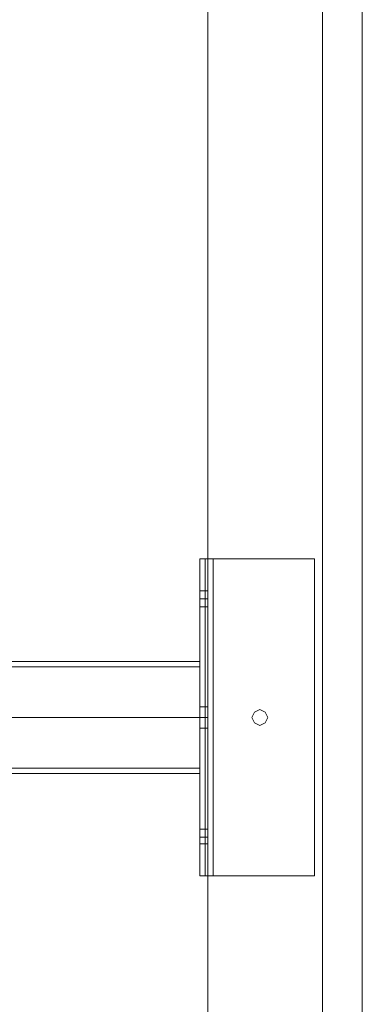
# Model space of a CAD drawing. Units: millimetres. Extents: x -3810 to 3059, y -1504 to 8506.
# Drawn here: x -1249 to -1118, y 3476 to 3851 of the extents above; entities that cross this region are included whole.
import ezdxf

# ---------------------------------------------------------------- set-up
doc = ezdxf.new("R2010")
doc.units = ezdxf.units.MM

# ---------------------------------------------------------------- blocks, each defined once
blk = doc.blocks.new('WMF0')
at = {"color": 30, "lineweight": 0}
for points in [[(1827.49, -2792.32), (1827.49, -2172.5)], [(1849.13, -2172.5), (1849.13, -2792.32), (1827.49, -2792.32)], [(1827.49, -2174.26), (1827.49, -2794.33)], [(1849.13, -2794.33), (1849.13, -2174.26), (1827.49, -2174.26)]]:
    blk.add_lwpolyline(points, dxfattribs=at)
blk.add_lwpolyline([(1856.68, -2706.5), (1856.68, -2258.06), (1856.68, -2706.5)], close=True, dxfattribs=at)
at = {"color": 251, "lineweight": 0}
for points in [[(1826.98, -2454.35), (1826.23, -2454.35), (1825.98, -2454.35)], [(1825.98, -2454.35), (1827.49, -2454.35)], [(1825.98, -2514.24), (1825.98, -2454.35)], [(1825.98, -2454.35), (1825.98, -2514.24)], [(1825.98, -2454.35), (1825.98, -2514.24)], [(1826.98, -2514.24), (1826.98, -2454.35)], [(1826.98, -2514.24), (1847.62, -2514.24), (1847.62, -2454.35), (1826.98, -2454.35)], [(1826.98, -2454.35), (1826.98, -2514.24)], [(1827.49, -2514.24), (1827.49, -2454.35)], [(1827.49, -2454.35), (1827.74, -2454.35), (1828.49, -2454.35)], [(1827.49, -2514.24), (1827.49, -2454.35)], [(1827.49, -2454.35), (1827.49, -2514.24)], [(1847.62, -2514.24), (1828.49, -2514.24), (1828.49, -2454.35), (1847.62, -2454.35)], [(1828.49, -2454.35), (1828.49, -2514.24)], [(1847.62, -2514.24), (1847.62, -2454.35)], [(1825.98, -2460.39), (1825.98, -2460.64), (1825.98, -2461.9), (1825.98, -2462.9), (1825.98, -2463.41)], [(1825.98, -2462.9), (1825.98, -2461.9), (1825.98, -2460.64), (1825.98, -2460.39)], [(1825.98, -2460.39), (1827.49, -2460.39)], [(1825.98, -2460.39), (1827.49, -2460.39)], [(1827.49, -2463.41), (1827.49, -2462.9), (1827.49, -2461.9), (1827.49, -2460.64), (1827.49, -2460.39)], [(1827.49, -2463.41), (1827.49, -2462.9), (1827.49, -2461.9), (1827.49, -2460.64), (1827.49, -2460.39)], [(1827.49, -2460.64), (1827.49, -2461.9), (1827.49, -2462.9), (1827.49, -2463.41)], [(1827.49, -2460.64), (1827.49, -2461.9), (1827.49, -2462.9), (1827.49, -2463.41)], [(1825.98, -2461.9), (1827.49, -2461.9)], [(1825.98, -2461.9), (1827.49, -2461.9)], [(1825.98, -2461.9), (1827.49, -2461.9)], [(1825.98, -2461.9), (1827.49, -2461.9)], [(1825.98, -2463.41), (1827.49, -2463.41)], [(1825.98, -2463.41), (1827.49, -2463.41)], [(1658.63, -2473.73), (1825.98, -2473.73)], [(1825.98, -2473.73), (1825.98, -2475.24), (1825.98, -2479.01), (1825.98, -2484.3), (1825.98, -2489.58), (1825.98, -2493.61), (1825.98, -2494.86)], [(1825.98, -2493.61), (1825.98, -2489.58), (1825.98, -2484.3), (1825.98, -2479.01), (1825.98, -2475.24), (1825.98, -2473.73)], [(1658.63, -2474.73), (1825.98, -2474.73)], [(1825.98, -2474.73), (1825.98, -2475.99), (1825.98, -2479.51), (1825.98, -2484.3), (1825.98, -2489.08), (1825.98, -2492.6), (1825.98, -2493.86)], [(1825.98, -2492.6), (1825.98, -2489.08), (1825.98, -2484.3), (1825.98, -2479.51), (1825.98, -2475.99), (1825.98, -2474.73)], [(1825.98, -2482.28), (1825.98, -2482.79), (1825.98, -2484.3), (1825.98, -2485.81), (1825.98, -2486.31)], [(1825.98, -2485.81), (1825.98, -2484.3), (1825.98, -2482.79), (1825.98, -2482.28)], [(1825.98, -2482.28), (1827.49, -2482.28)], [(1827.49, -2482.28), (1827.49, -2482.79), (1827.49, -2484.3), (1827.49, -2485.81), (1827.49, -2486.31)], [(1827.49, -2485.81), (1827.49, -2484.3), (1827.49, -2482.79), (1827.49, -2482.28)], [(1658.63, -2484.3), (1825.98, -2484.3)], [(1658.63, -2484.3), (1825.98, -2484.3)], [(1658.63, -2484.3), (1825.98, -2484.3)], [(1658.63, -2484.3), (1825.98, -2484.3)], [(1825.98, -2484.3), (1827.49, -2484.3)], [(1825.98, -2484.3), (1827.49, -2484.3)], [(1825.98, -2486.31), (1827.49, -2486.31)], [(1658.63, -2493.86), (1825.98, -2493.86)], [(1658.63, -2494.86), (1825.98, -2494.86)], [(1825.98, -2505.43), (1825.98, -2505.69), (1825.98, -2506.94), (1825.98, -2507.95), (1825.98, -2508.2)], [(1825.98, -2507.95), (1825.98, -2506.94), (1825.98, -2505.69), (1825.98, -2505.43)], [(1825.98, -2505.43), (1825.98, -2505.69), (1825.98, -2506.94), (1825.98, -2507.95), (1825.98, -2508.2)], [(1825.98, -2507.95), (1825.98, -2506.94), (1825.98, -2505.69), (1825.98, -2505.43)], [(1825.98, -2505.43), (1827.49, -2505.43)], [(1825.98, -2505.43), (1827.49, -2505.43)], [(1827.49, -2508.2), (1827.49, -2507.95), (1827.49, -2506.94), (1827.49, -2505.69), (1827.49, -2505.43)], [(1827.49, -2508.2), (1827.49, -2507.95), (1827.49, -2506.94), (1827.49, -2505.69), (1827.49, -2505.43)], [(1825.98, -2506.94), (1827.49, -2506.94)], [(1825.98, -2506.94), (1827.49, -2506.94)], [(1825.98, -2506.94), (1827.49, -2506.94)], [(1825.98, -2506.94), (1827.49, -2506.94)], [(1827.49, -2505.69), (1827.49, -2506.94), (1827.49, -2507.95), (1827.49, -2508.2)], [(1827.49, -2505.69), (1827.49, -2506.94), (1827.49, -2507.95), (1827.49, -2508.2)], [(1825.98, -2508.2), (1827.49, -2508.2)], [(1825.98, -2508.2), (1827.49, -2508.2)], [(1825.98, -2514.24), (1826.23, -2514.24), (1826.98, -2514.24)], [(1827.49, -2514.24), (1825.98, -2514.24)], [(1828.49, -2514.24), (1827.74, -2514.24), (1827.49, -2514.24)]]:
    blk.add_lwpolyline(points, dxfattribs=at)
for points in [[(1825.98, -2460.39), (1825.98, -2460.64), (1825.98, -2461.9), (1825.98, -2462.9), (1825.98, -2463.41), (1825.98, -2462.9), (1825.98, -2461.9), (1825.98, -2460.64), (1825.98, -2460.39)], [(1835.79, -2484.3), (1836.29, -2483.29), (1837.3, -2482.79), (1838.31, -2483.29), (1838.81, -2484.3), (1838.31, -2485.3), (1837.3, -2485.81), (1836.29, -2485.3), (1835.79, -2484.3)], [(1835.79, -2484.3), (1836.29, -2483.29), (1837.3, -2482.79), (1838.31, -2483.29), (1838.81, -2484.3), (1838.31, -2485.3), (1837.3, -2485.81), (1836.29, -2485.3), (1835.79, -2484.3)]]:
    blk.add_lwpolyline(points, close=True, dxfattribs=at)

msp = doc.modelspace()

# ---------------------------------------------------------------- block references
at = {"xscale": 2.01608430000033, "yscale": 2.016084299999875, "zscale": 2.0160843}
msp.add_blockref('WMF0', (-4861.42, 8593.98), dxfattribs=at)

doc.saveas('drawing.dxf')
